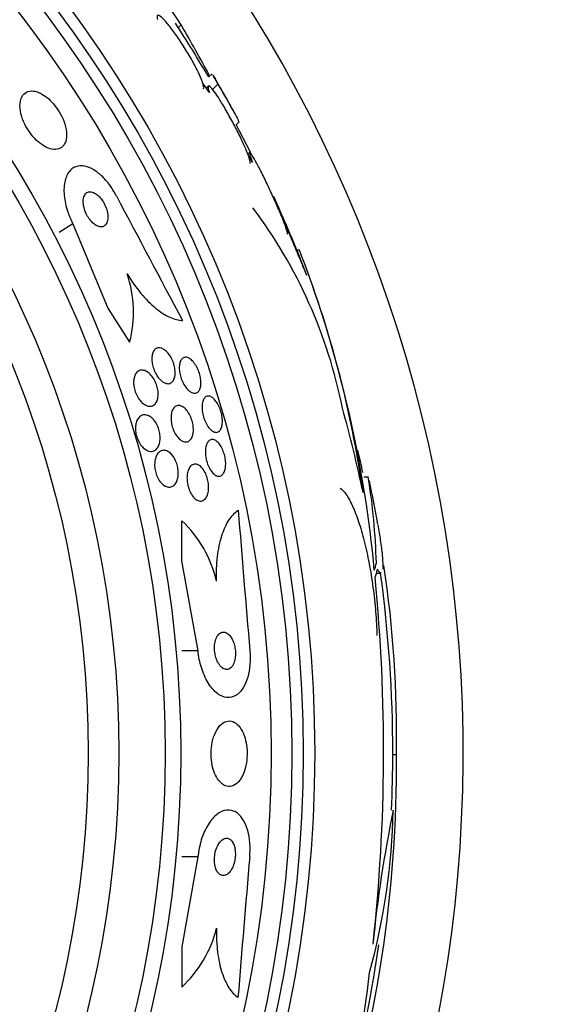
# Model space of a CAD drawing. Units: millimetres. Extents: x 0 to 1297, y 0 to 1228.
# Drawn here: x 922 to 933, y 834 to 855 of the extents above; entities that cross this region are included whole.
import ezdxf
from ezdxf import colors
from ezdxf.entities.mleader import LeaderData, LeaderLine
from ezdxf.math import Vec2, Vec3

# ---------------------------------------------------------------- set-up
doc = ezdxf.new("R2010")
doc.units = ezdxf.units.MM
doc.layers.add('DV1_Défaut', color=7, linetype='Continuous')
doc.layers.add('Défaut', color=7, linetype='Continuous')

# ---------------------------------------------------------------- blocks, each defined once
blk = doc.blocks.new('_DOT')
at = {"color": 0}
blk.add_line((0, 0), (-1, 0), dxfattribs=at)
at = {"color": 0, "const_width": 0.333}
blk.add_lwpolyline([(-0.1665, 0, 1), (0.1665, 0, 1)], format="xyb", close=True, dxfattribs=at)
blk = doc.blocks.new('SE')
at = {"layer": 'DV1_Défaut', "color": 7, "linetype": 'Continuous'}
for p, q in [((925.17, 855.078), (925.109, 855.017)), ((925.829, 854.035), (925.758, 853.965)), ((925.772, 853.631), (925.629, 853.843)), ((925.748, 853.771), (925.706, 853.729)), ((925.953, 853.815), (925.837, 853.699)), ((926.336, 852.934), (926.403, 853.001)), ((926.344, 852.942), (926.404, 852.83)), ((926.404, 852.83), (926.395, 852.822)), ((926.404, 852.83), (926.652, 852.356)), ((926.628, 852.351), (926.593, 852.315)), ((926.69, 852.149), (926.594, 852.314)), ((922.861, 850.83), (922.57, 850.643)), ((922.861, 850.83), (923.606, 849.029)), ((927.693, 850.265), (927.639, 850.265)), ((927.639, 850.265), (927.846, 849.731)), ((923.606, 849.029), (924.071, 848.304)), ((929.164, 845.425), (929.068, 845.425)), ((925.187, 843.636), (925.187, 844.489)), ((925.532, 841.717), (925.187, 843.636)), ((929.338, 843.376), (929.425, 843.376)), ((925.532, 841.717), (925.186, 841.717)), ((929.685, 839.504), (929.764, 839.504)), ((925.529, 837.317), (925.183, 835.399)), ((925.529, 837.317), (925.184, 837.317)), ((925.183, 835.399), (925.183, 834.538))]:
    blk.add_line(p, q, dxfattribs=at)
for radius in [26.834, 26.588, 26.346, 25.906, 23.976, 23.645, 22.655, 22]:
    blk.add_circle((901.185, 839.529), radius, dxfattribs=at)
for centre, radius, start, end in [((901.185, 839.529), 30, 300.2208, 239.7792), ((902.833, 840.836), 26.491, 32.5222, 42.2451), ((901.185, 839.529), 28.5, 30.433, 33.1416), ((871.602, 824.371), 61.746, 28.67541, 29.82305), ((901.185, 839.529), 28.6, 28.6482, 30.3617), ((1316.605, 1058.14), 443.885, 207.75489, 208.14364), ((901.185, 839.529), 28.55, 22.0898, 24.5744), ((918.331, 844.866), 10.478, 11.1634, 36.9849), ((906.144, 841.847), 23.136, 8.0618, 21.3364), ((903.789, 841.078), 25.611, 5.2799, 20.265), ((921.628, 848.944), 2.526, 345.3271, 18.8465), ((901.185, 839.529), 28.5, 12.135, 13.1145), ((914.879, 843.166), 14.462, 1.6748, 8.9893), ((901.185, 839.529), 28.6, 9.8521, 11.7332), ((1368.976, 879.777), 443.974, 184.52931, 184.9178), ((923.394, 842.603), 2.603, 13.306, 46.4345), ((905.438, 839.91), 24.33, 359.0445, 8.5749), ((891.864, 839.577), 37.626, 353.709, 5.6465), ((901.185, 839.529), 28.5, 0, 7.7578), ((902.416, 839.3), 27.349, 342.2011, 0.4281), ((901.185, 839.529), 28.5, 357.5572, 0), ((915.349, 838.64), 14.351, 344.6847, 358.7003), ((955.061, 833.013), 25.913, 168.1959, 174.5956), ((1368.919, 798.837), 443.956, 175.02765, 175.41633), ((923.439, 836.418), 2.564, 312.8547, 345.8643), ((901.185, 839.529), 28.5, 345.7768, 351.7503), ((905.128, 837.591), 24.218, 338.7524, 353.5004)]:
    blk.add_arc(centre, radius, start, end, dxfattribs=at)
for centre, major_axis, ratio, start_param, end_param in [((901.185, 839.302), (28.465, 0), 0.996657, 0.205541, 0.270959), ((901.185, 844.071), (28.21, 0), 0.263662, -0.085697, -0.064933), ((901.185, 843.934), (28.234, 0), 0.261489, -0.088842, -0.064947)]:
    blk.add_ellipse(centre, major_axis=major_axis, ratio=ratio, start_param=start_param, end_param=end_param, dxfattribs=at)
for points, knots in [([(925.629, 853.843), (925.623, 853.864), (925.615, 853.886), (925.605, 853.91), (925.581, 853.971), (925.548, 854.043), (925.509, 854.121), (925.469, 854.202), (925.421, 854.291), (925.369, 854.381), (925.316, 854.472), (925.259, 854.566), (925.201, 854.657), (925.143, 854.745), (925.084, 854.832), (925.028, 854.91), (924.974, 854.985), (924.921, 855.054), (924.874, 855.11), (924.829, 855.164), (924.788, 855.207), (924.755, 855.236), (924.723, 855.265), (924.697, 855.28), (924.681, 855.281), (924.664, 855.283), (924.656, 855.27), (924.656, 855.244), (924.656, 855.23), (924.659, 855.213), (924.664, 855.191)], [0, 0, 0, 0, 0.045596, 0.045596, 0.045596, 0.160023, 0.160023, 0.160023, 0.277307, 0.277307, 0.277307, 0.39504, 0.39504, 0.39504, 0.510481, 0.510481, 0.510481, 0.621983, 0.621983, 0.621983, 0.729812, 0.729812, 0.729812, 0.835817, 0.835817, 0.835817, 0.942443, 0.942443, 0.942443, 1, 1, 1, 1]), ([(925.849, 854.009), (925.85, 854.007), (925.851, 854.005), (925.872, 853.968), (925.907, 853.904), (925.953, 853.815)], [0, 0, 0, 0, 0.052794, 0.052794, 1, 1, 1, 1]), ([(925.643, 853.709), (925.648, 853.715), (925.651, 853.725), (925.651, 853.739), (925.652, 853.754), (925.649, 853.774), (925.643, 853.798)], [0, 0, 0, 0, 0.483436, 0.483436, 0.483436, 1, 1, 1, 1]), ([(926.594, 852.314), (926.584, 852.341), (926.573, 852.37), (926.56, 852.401), (926.53, 852.473), (926.494, 852.555), (926.452, 852.642), (926.41, 852.732), (926.361, 852.829), (926.31, 852.926), (926.259, 853.024), (926.204, 853.124), (926.151, 853.217), (926.098, 853.309), (926.046, 853.396), (925.998, 853.472), (925.952, 853.545), (925.908, 853.609), (925.872, 853.657), (925.838, 853.704), (925.808, 853.738), (925.787, 853.757), (925.766, 853.775), (925.753, 853.779), (925.747, 853.769), (925.741, 853.759), (925.743, 853.734), (925.752, 853.697), (925.757, 853.678), (925.764, 853.656), (925.772, 853.631)], [0, 0, 0, 0, 0.049823, 0.049823, 0.049823, 0.16414, 0.16414, 0.16414, 0.282747, 0.282747, 0.282747, 0.402596, 0.402596, 0.402596, 0.519801, 0.519801, 0.519801, 0.631726, 0.631726, 0.631726, 0.738419, 0.738419, 0.738419, 0.842251, 0.842251, 0.842251, 0.946487, 0.946487, 0.946487, 1, 1, 1, 1]), ([(925.953, 853.815), (926.018, 853.706), (926.077, 853.605), (926.183, 853.42), (926.231, 853.337), (926.309, 853.196), (926.34, 853.137), (926.384, 853.05), (926.397, 853.021), (926.402, 853.002), (926.402, 853), (926.401, 852.999)], [0, 0, 0, 0, 0.231057, 0.231057, 0.462113, 0.462113, 0.69317, 0.69317, 0.924226, 0.924226, 1, 1, 1, 1]), ([(922.141, 853.63), (922.08, 853.656), (922.022, 853.668), (921.972, 853.667), (921.921, 853.665), (921.876, 853.649), (921.84, 853.622), (921.801, 853.593), (921.771, 853.549), (921.753, 853.493), (921.735, 853.437), (921.728, 853.368), (921.735, 853.291), (921.741, 853.222), (921.76, 853.143), (921.789, 853.064), (921.814, 852.995), (921.849, 852.924), (921.889, 852.857), (921.926, 852.798), (921.968, 852.74), (922.013, 852.689), (922.057, 852.638), (922.104, 852.593), (922.15, 852.556), (922.2, 852.517), (922.251, 852.485), (922.299, 852.463), (922.352, 852.438), (922.404, 852.423), (922.451, 852.419), (922.503, 852.414), (922.551, 852.422), (922.59, 852.442), (922.634, 852.464), (922.669, 852.501), (922.692, 852.549), (922.716, 852.598), (922.729, 852.661), (922.728, 852.734), (922.727, 852.801), (922.715, 852.878), (922.69, 852.958), (922.668, 853.027), (922.637, 853.101), (922.598, 853.171), (922.564, 853.234), (922.523, 853.296), (922.479, 853.351), (922.437, 853.404), (922.391, 853.453), (922.345, 853.495), (922.297, 853.538), (922.247, 853.573), (922.2, 853.6), (922.18, 853.612), (922.16, 853.621), (922.141, 853.63)], [0, 0, 0, 0, 0.060624, 0.060624, 0.060624, 0.121003, 0.121003, 0.121003, 0.185671, 0.185671, 0.185671, 0.250071, 0.250071, 0.250071, 0.308393, 0.308393, 0.308393, 0.358505, 0.358505, 0.358505, 0.403285, 0.403285, 0.403285, 0.447214, 0.447214, 0.447214, 0.493981, 0.493981, 0.493981, 0.546163, 0.546163, 0.546163, 0.604899, 0.604899, 0.604899, 0.66889, 0.66889, 0.66889, 0.733704, 0.733704, 0.733704, 0.793513, 0.793513, 0.793513, 0.845383, 0.845383, 0.845383, 0.891252, 0.891252, 0.891252, 0.93524, 0.93524, 0.93524, 0.981051, 0.981051, 0.981051, 1, 1, 1, 1]), ([(927.436, 850.613), (927.437, 850.614), (927.438, 850.615), (927.438, 850.618), (927.44, 850.628), (927.435, 850.654), (927.423, 850.691), (927.412, 850.73), (927.394, 850.782), (927.37, 850.844), (927.346, 850.909), (927.315, 850.986), (927.28, 851.068), (927.243, 851.156), (927.201, 851.253), (927.157, 851.351), (927.112, 851.453), (927.063, 851.559), (927.014, 851.661), (926.966, 851.763), (926.917, 851.863), (926.871, 851.953), (926.828, 852.039), (926.786, 852.117), (926.752, 852.18), (926.73, 852.218), (926.711, 852.251), (926.695, 852.277), (926.671, 852.315), (926.653, 852.34), (926.643, 852.349), (926.632, 852.359), (926.627, 852.354), (926.63, 852.335), (926.632, 852.316), (926.642, 852.283), (926.657, 852.238), (926.666, 852.212), (926.677, 852.182), (926.69, 852.149)], [0, 0, 0, 0, 0.017144, 0.017144, 0.017144, 0.097909, 0.097909, 0.097909, 0.181086, 0.181086, 0.181086, 0.269104, 0.269104, 0.269104, 0.362665, 0.362665, 0.362665, 0.460207, 0.460207, 0.460207, 0.558061, 0.558061, 0.558061, 0.652076, 0.652076, 0.652076, 0.708918, 0.708918, 0.708918, 0.79018, 0.79018, 0.79018, 0.871445, 0.871445, 0.871445, 0.952847, 0.952847, 0.952847, 1, 1, 1, 1]), ([(926.637, 852.115), (926.638, 852.115), (926.639, 852.116), (926.639, 852.117), (926.645, 852.127), (926.644, 852.152), (926.635, 852.189), (926.63, 852.208), (926.623, 852.231), (926.615, 852.257)], [0, 0, 0, 0, 0.058106, 0.058106, 0.058106, 0.67688, 0.67688, 0.67688, 1, 1, 1, 1]), ([(923.79, 851.427), (923.767, 851.47), (923.742, 851.513), (923.716, 851.555), (923.663, 851.638), (923.604, 851.716), (923.543, 851.783), (923.482, 851.849), (923.418, 851.905), (923.356, 851.949), (923.29, 851.995), (923.224, 852.029), (923.163, 852.048), (923.094, 852.069), (923.029, 852.074), (922.972, 852.063), (922.907, 852.051), (922.85, 852.019), (922.805, 851.971), (922.755, 851.919), (922.717, 851.845), (922.695, 851.756), (922.672, 851.665), (922.665, 851.556), (922.676, 851.436), (922.685, 851.326), (922.711, 851.204), (922.753, 851.082), (922.781, 850.998), (922.818, 850.912), (922.861, 850.83)], [0, 0, 0, 0, 0.043945, 0.043945, 0.043945, 0.133071, 0.133071, 0.133071, 0.221399, 0.221399, 0.221399, 0.315689, 0.315689, 0.315689, 0.420778, 0.420778, 0.420778, 0.538886, 0.538886, 0.538886, 0.667579, 0.667579, 0.667579, 0.797974, 0.797974, 0.797974, 0.917657, 0.917657, 0.917657, 1, 1, 1, 1]), ([(923.323, 851.488), (923.291, 851.505), (923.26, 851.514), (923.233, 851.516), (923.206, 851.517), (923.181, 851.51), (923.16, 851.497), (923.137, 851.483), (923.118, 851.46), (923.105, 851.431), (923.091, 851.401), (923.082, 851.362), (923.081, 851.318), (923.08, 851.276), (923.086, 851.228), (923.098, 851.179), (923.109, 851.135), (923.125, 851.089), (923.146, 851.045), (923.164, 851.007), (923.186, 850.97), (923.21, 850.936), (923.232, 850.906), (923.257, 850.878), (923.281, 850.854), (923.306, 850.831), (923.332, 850.811), (923.357, 850.797), (923.384, 850.781), (923.411, 850.772), (923.436, 850.768), (923.463, 850.763), (923.489, 850.766), (923.511, 850.775), (923.536, 850.785), (923.557, 850.803), (923.573, 850.828), (923.589, 850.854), (923.601, 850.889), (923.605, 850.93), (923.61, 850.969), (923.608, 851.016), (923.598, 851.065), (923.59, 851.109), (923.576, 851.156), (923.557, 851.202), (923.54, 851.242), (923.519, 851.282), (923.495, 851.318), (923.474, 851.351), (923.45, 851.381), (923.426, 851.407), (923.401, 851.433), (923.376, 851.455), (923.351, 851.471), (923.341, 851.478), (923.332, 851.483), (923.323, 851.488)], [0, 0, 0, 0, 0.057479, 0.057479, 0.057479, 0.114643, 0.114643, 0.114643, 0.177392, 0.177392, 0.177392, 0.24305, 0.24305, 0.24305, 0.305632, 0.305632, 0.305632, 0.360296, 0.360296, 0.360296, 0.407394, 0.407394, 0.407394, 0.451081, 0.451081, 0.451081, 0.495665, 0.495665, 0.495665, 0.544379, 0.544379, 0.544379, 0.599312, 0.599312, 0.599312, 0.660772, 0.660772, 0.660772, 0.726139, 0.726139, 0.726139, 0.789825, 0.789825, 0.789825, 0.846426, 0.846426, 0.846426, 0.89509, 0.89509, 0.89509, 0.939312, 0.939312, 0.939312, 0.983389, 0.983389, 0.983389, 1, 1, 1, 1]), ([(927.144, 851.413), (927.143, 851.415), (927.144, 851.414), (927.145, 851.41), (927.149, 851.401), (927.159, 851.377), (927.174, 851.34), (927.19, 851.304), (927.211, 851.253), (927.236, 851.193), (927.262, 851.13), (927.294, 851.056), (927.328, 850.975), (927.364, 850.888), (927.404, 850.792), (927.445, 850.695), (927.488, 850.591), (927.534, 850.482), (927.577, 850.378), (927.622, 850.27), (927.667, 850.163), (927.707, 850.066), (927.746, 849.972), (927.782, 849.885), (927.811, 849.815), (927.824, 849.784), (927.836, 849.756), (927.846, 849.731)], [0, 0, 0, 0, 0.049061, 0.049061, 0.049061, 0.160463, 0.160463, 0.160463, 0.273279, 0.273279, 0.273279, 0.392594, 0.392594, 0.392594, 0.521232, 0.521232, 0.521232, 0.658684, 0.658684, 0.658684, 0.800342, 0.800342, 0.800342, 0.938765, 0.938765, 0.938765, 1, 1, 1, 1]), ([(924.018, 849.76), (924.111, 849.607), (924.209, 849.469), (924.415, 849.222), (924.521, 849.116), (924.728, 848.946), (924.831, 848.88), (925.024, 848.792), (925.117, 848.769), (925.202, 848.766)], [0, 0, 0, 0, 0.25, 0.25, 0.5, 0.5, 0.75, 0.75, 1, 1, 1, 1]), ([(924.81, 848.145), (924.837, 848.126), (924.865, 848.101), (924.891, 848.07), (924.918, 848.038), (924.943, 848), (924.965, 847.958), (924.985, 847.92), (925.002, 847.878), (925.015, 847.836), (925.026, 847.798), (925.035, 847.758), (925.039, 847.721), (925.044, 847.685), (925.045, 847.649), (925.043, 847.617), (925.04, 847.583), (925.034, 847.552), (925.024, 847.526), (925.014, 847.498), (924.999, 847.474), (924.982, 847.456), (924.963, 847.437), (924.94, 847.425), (924.915, 847.42), (924.887, 847.415), (924.856, 847.42), (924.825, 847.433), (924.793, 847.446), (924.759, 847.47), (924.727, 847.502), (924.697, 847.531), (924.668, 847.569), (924.642, 847.612), (924.62, 847.649), (924.6, 847.691), (924.585, 847.735), (924.571, 847.773), (924.56, 847.813), (924.554, 847.852), (924.548, 847.889), (924.545, 847.925), (924.545, 847.958), (924.546, 847.993), (924.551, 848.025), (924.558, 848.053), (924.567, 848.084), (924.579, 848.11), (924.594, 848.13), (924.611, 848.152), (924.632, 848.168), (924.656, 848.177), (924.681, 848.186), (924.71, 848.187), (924.741, 848.178), (924.763, 848.172), (924.786, 848.161), (924.81, 848.145)], [0, 0, 0, 0, 0.054533, 0.054533, 0.054533, 0.109452, 0.109452, 0.109452, 0.158844, 0.158844, 0.158844, 0.203602, 0.203602, 0.203602, 0.247816, 0.247816, 0.247816, 0.294945, 0.294945, 0.294945, 0.347444, 0.347444, 0.347444, 0.406415, 0.406415, 0.406415, 0.470603, 0.470603, 0.470603, 0.535601, 0.535601, 0.535601, 0.595412, 0.595412, 0.595412, 0.646956, 0.646956, 0.646956, 0.692379, 0.692379, 0.692379, 0.736111, 0.736111, 0.736111, 0.782024, 0.782024, 0.782024, 0.83291, 0.83291, 0.83291, 0.890282, 0.890282, 0.890282, 0.953477, 0.953477, 0.953477, 1, 1, 1, 1]), ([(925.389, 847.925), (925.414, 847.904), (925.439, 847.875), (925.462, 847.842), (925.485, 847.809), (925.507, 847.77), (925.526, 847.729), (925.543, 847.69), (925.558, 847.648), (925.569, 847.607), (925.579, 847.569), (925.586, 847.529), (925.59, 847.493), (925.594, 847.456), (925.594, 847.42), (925.591, 847.389), (925.587, 847.356), (925.58, 847.326), (925.57, 847.301), (925.559, 847.274), (925.544, 847.253), (925.526, 847.238), (925.507, 847.222), (925.484, 847.214), (925.459, 847.214), (925.433, 847.214), (925.404, 847.223), (925.375, 847.24), (925.346, 847.258), (925.315, 847.285), (925.287, 847.319), (925.26, 847.351), (925.235, 847.39), (925.213, 847.433), (925.193, 847.47), (925.176, 847.513), (925.163, 847.555), (925.151, 847.594), (925.141, 847.634), (925.136, 847.672), (925.131, 847.709), (925.129, 847.746), (925.13, 847.779), (925.132, 847.813), (925.137, 847.845), (925.145, 847.871), (925.154, 847.901), (925.167, 847.925), (925.183, 847.943), (925.2, 847.962), (925.221, 847.975), (925.244, 847.98), (925.268, 847.985), (925.296, 847.981), (925.324, 847.968), (925.345, 847.959), (925.367, 847.944), (925.389, 847.925)], [0, 0, 0, 0, 0.052476, 0.052476, 0.052476, 0.10525, 0.10525, 0.10525, 0.153906, 0.153906, 0.153906, 0.199434, 0.199434, 0.199434, 0.24529, 0.24529, 0.24529, 0.294344, 0.294344, 0.294344, 0.34849, 0.34849, 0.34849, 0.40814, 0.40814, 0.40814, 0.471397, 0.471397, 0.471397, 0.53392, 0.53392, 0.53392, 0.591049, 0.591049, 0.591049, 0.641337, 0.641337, 0.641337, 0.687225, 0.687225, 0.687225, 0.732476, 0.732476, 0.732476, 0.780305, 0.780305, 0.780305, 0.832943, 0.832943, 0.832943, 0.891246, 0.891246, 0.891246, 0.953889, 0.953889, 0.953889, 1, 1, 1, 1]), ([(924.442, 847.673), (924.471, 847.656), (924.5, 847.631), (924.527, 847.601), (924.555, 847.57), (924.581, 847.532), (924.604, 847.49), (924.624, 847.452), (924.641, 847.411), (924.654, 847.369), (924.665, 847.331), (924.673, 847.292), (924.677, 847.256), (924.681, 847.219), (924.682, 847.184), (924.679, 847.152), (924.676, 847.117), (924.669, 847.085), (924.659, 847.059), (924.647, 847.028), (924.632, 847.003), (924.613, 846.983), (924.593, 846.962), (924.568, 846.947), (924.541, 846.94), (924.512, 846.933), (924.479, 846.934), (924.445, 846.946), (924.41, 846.957), (924.374, 846.979), (924.34, 847.011), (924.313, 847.035), (924.287, 847.065), (924.264, 847.1), (924.24, 847.135), (924.219, 847.175), (924.202, 847.218), (924.186, 847.256), (924.175, 847.296), (924.167, 847.335), (924.16, 847.372), (924.156, 847.409), (924.156, 847.443), (924.156, 847.478), (924.159, 847.512), (924.166, 847.541), (924.174, 847.574), (924.185, 847.603), (924.2, 847.626), (924.216, 847.653), (924.237, 847.673), (924.26, 847.687), (924.286, 847.702), (924.315, 847.708), (924.347, 847.706), (924.377, 847.704), (924.41, 847.693), (924.442, 847.673)], [0, 0, 0, 0, 0.054641, 0.054641, 0.054641, 0.109736, 0.109736, 0.109736, 0.158398, 0.158398, 0.158398, 0.20186, 0.20186, 0.20186, 0.244815, 0.244815, 0.244815, 0.291063, 0.291063, 0.291063, 0.343326, 0.343326, 0.343326, 0.402963, 0.402963, 0.402963, 0.468744, 0.468744, 0.468744, 0.535648, 0.535648, 0.535648, 0.586289, 0.586289, 0.586289, 0.637322, 0.637322, 0.637322, 0.682369, 0.682369, 0.682369, 0.724734, 0.724734, 0.724734, 0.768862, 0.768862, 0.768862, 0.818047, 0.818047, 0.818047, 0.874383, 0.874383, 0.874383, 0.937889, 0.937889, 0.937889, 1, 1, 1, 1]), ([(925.881, 847.081), (925.903, 847.057), (925.925, 847.027), (925.945, 846.993), (925.966, 846.959), (925.984, 846.92), (926, 846.878), (926.014, 846.84), (926.026, 846.798), (926.035, 846.758), (926.043, 846.719), (926.048, 846.68), (926.05, 846.643), (926.052, 846.606), (926.05, 846.571), (926.046, 846.539), (926.04, 846.506), (926.032, 846.477), (926.02, 846.453), (926.008, 846.427), (925.991, 846.407), (925.973, 846.395), (925.953, 846.382), (925.929, 846.376), (925.904, 846.38), (925.879, 846.383), (925.851, 846.396), (925.823, 846.418), (925.796, 846.438), (925.769, 846.468), (925.743, 846.505), (925.72, 846.537), (925.699, 846.577), (925.68, 846.62), (925.664, 846.658), (925.649, 846.7), (925.639, 846.741), (925.629, 846.78), (925.622, 846.82), (925.619, 846.858), (925.615, 846.896), (925.615, 846.932), (925.618, 846.965), (925.621, 847), (925.628, 847.031), (925.637, 847.057), (925.648, 847.086), (925.662, 847.109), (925.679, 847.125), (925.697, 847.142), (925.718, 847.152), (925.742, 847.154), (925.766, 847.155), (925.793, 847.148), (925.821, 847.131), (925.841, 847.119), (925.861, 847.102), (925.881, 847.081)], [0, 0, 0, 0, 0.050353, 0.050353, 0.050353, 0.100935, 0.100935, 0.100935, 0.148491, 0.148491, 0.148491, 0.194342, 0.194342, 0.194342, 0.241571, 0.241571, 0.241571, 0.292575, 0.292575, 0.292575, 0.34867, 0.34867, 0.34867, 0.409468, 0.409468, 0.409468, 0.472264, 0.472264, 0.472264, 0.532627, 0.532627, 0.532627, 0.587098, 0.587098, 0.587098, 0.635782, 0.635782, 0.635782, 0.681621, 0.681621, 0.681621, 0.728033, 0.728033, 0.728033, 0.777734, 0.777734, 0.777734, 0.832401, 0.832401, 0.832401, 0.89213, 0.89213, 0.89213, 0.954748, 0.954748, 0.954748, 1, 1, 1, 1]), ([(925.209, 846.922), (925.235, 846.906), (925.261, 846.882), (925.286, 846.853), (925.311, 846.823), (925.335, 846.786), (925.356, 846.745), (925.375, 846.708), (925.391, 846.667), (925.403, 846.625), (925.415, 846.587), (925.423, 846.547), (925.427, 846.509), (925.432, 846.471), (925.433, 846.434), (925.431, 846.401), (925.428, 846.365), (925.422, 846.332), (925.413, 846.303), (925.403, 846.272), (925.389, 846.245), (925.372, 846.225), (925.354, 846.203), (925.331, 846.187), (925.307, 846.18), (925.281, 846.172), (925.251, 846.173), (925.221, 846.183), (925.19, 846.194), (925.158, 846.215), (925.127, 846.244), (925.099, 846.271), (925.071, 846.307), (925.046, 846.349), (925.025, 846.385), (925.006, 846.427), (924.992, 846.469), (924.978, 846.508), (924.968, 846.548), (924.962, 846.587), (924.956, 846.625), (924.953, 846.662), (924.954, 846.697), (924.954, 846.734), (924.959, 846.768), (924.966, 846.798), (924.974, 846.831), (924.986, 846.86), (925.001, 846.882), (925.017, 846.908), (925.037, 846.927), (925.06, 846.939), (925.084, 846.951), (925.112, 846.955), (925.142, 846.95), (925.163, 846.946), (925.186, 846.936), (925.209, 846.922)], [0, 0, 0, 0, 0.053849, 0.053849, 0.053849, 0.10807, 0.10807, 0.10807, 0.157023, 0.157023, 0.157023, 0.201689, 0.201689, 0.201689, 0.246095, 0.246095, 0.246095, 0.293602, 0.293602, 0.293602, 0.346569, 0.346569, 0.346569, 0.405949, 0.405949, 0.405949, 0.470275, 0.470275, 0.470275, 0.534971, 0.534971, 0.534971, 0.594161, 0.594161, 0.594161, 0.645171, 0.645171, 0.645171, 0.690407, 0.690407, 0.690407, 0.73427, 0.73427, 0.73427, 0.780529, 0.780529, 0.780529, 0.831876, 0.831876, 0.831876, 0.889689, 0.889689, 0.889689, 0.953101, 0.953101, 0.953101, 1, 1, 1, 1]), ([(924.481, 846.731), (924.51, 846.716), (924.539, 846.694), (924.567, 846.666), (924.595, 846.637), (924.622, 846.6), (924.645, 846.559), (924.665, 846.523), (924.682, 846.481), (924.695, 846.439), (924.707, 846.402), (924.715, 846.363), (924.719, 846.326), (924.723, 846.289), (924.724, 846.252), (924.721, 846.219), (924.718, 846.183), (924.711, 846.15), (924.702, 846.121), (924.691, 846.088), (924.676, 846.06), (924.658, 846.038), (924.637, 846.013), (924.613, 845.994), (924.586, 845.984), (924.556, 845.972), (924.523, 845.97), (924.489, 845.977), (924.454, 845.985), (924.417, 846.004), (924.382, 846.033), (924.356, 846.054), (924.329, 846.082), (924.306, 846.116), (924.282, 846.149), (924.26, 846.189), (924.243, 846.231), (924.227, 846.268), (924.215, 846.308), (924.207, 846.348), (924.2, 846.385), (924.196, 846.422), (924.196, 846.457), (924.195, 846.493), (924.199, 846.528), (924.205, 846.559), (924.213, 846.594), (924.224, 846.625), (924.238, 846.651), (924.254, 846.681), (924.274, 846.704), (924.297, 846.721), (924.323, 846.741), (924.352, 846.751), (924.383, 846.753), (924.414, 846.755), (924.448, 846.747), (924.481, 846.731)], [0, 0, 0, 0, 0.055049, 0.055049, 0.055049, 0.11059, 0.11059, 0.11059, 0.159146, 0.159146, 0.159146, 0.20209, 0.20209, 0.20209, 0.244423, 0.244423, 0.244423, 0.290128, 0.290128, 0.290128, 0.342076, 0.342076, 0.342076, 0.401805, 0.401805, 0.401805, 0.468209, 0.468209, 0.468209, 0.536102, 0.536102, 0.536102, 0.58674, 0.58674, 0.58674, 0.6378, 0.6378, 0.6378, 0.682496, 0.682496, 0.682496, 0.724237, 0.724237, 0.724237, 0.767713, 0.767713, 0.767713, 0.816388, 0.816388, 0.816388, 0.872539, 0.872539, 0.872539, 0.936379, 0.936379, 0.936379, 1, 1, 1, 1]), ([(925.94, 846.179), (925.962, 846.159), (925.985, 846.133), (926.006, 846.102), (926.026, 846.07), (926.046, 846.033), (926.063, 845.993), (926.078, 845.955), (926.091, 845.914), (926.101, 845.873), (926.11, 845.834), (926.116, 845.794), (926.119, 845.756), (926.122, 845.717), (926.121, 845.68), (926.118, 845.646), (926.114, 845.61), (926.106, 845.577), (926.096, 845.55), (926.085, 845.519), (926.07, 845.495), (926.053, 845.477), (926.034, 845.458), (926.012, 845.446), (925.988, 845.443), (925.962, 845.44), (925.935, 845.446), (925.907, 845.461), (925.88, 845.477), (925.852, 845.501), (925.825, 845.534), (925.802, 845.563), (925.779, 845.601), (925.759, 845.642), (925.742, 845.679), (925.726, 845.72), (925.715, 845.762), (925.704, 845.801), (925.696, 845.841), (925.692, 845.88), (925.687, 845.919), (925.686, 845.957), (925.688, 845.991), (925.69, 846.029), (925.695, 846.063), (925.704, 846.092), (925.713, 846.125), (925.726, 846.153), (925.741, 846.174), (925.758, 846.197), (925.779, 846.213), (925.801, 846.22), (925.825, 846.229), (925.851, 846.228), (925.878, 846.217), (925.898, 846.21), (925.919, 846.197), (925.94, 846.179)], [0, 0, 0, 0, 0.051043, 0.051043, 0.051043, 0.102353, 0.102353, 0.102353, 0.15008, 0.15008, 0.15008, 0.195461, 0.195461, 0.195461, 0.24184, 0.24184, 0.24184, 0.291884, 0.291884, 0.291884, 0.347219, 0.347219, 0.347219, 0.407831, 0.407831, 0.407831, 0.471274, 0.471274, 0.471274, 0.532914, 0.532914, 0.532914, 0.588548, 0.588548, 0.588548, 0.637654, 0.637654, 0.637654, 0.683165, 0.683165, 0.683165, 0.728786, 0.728786, 0.728786, 0.777522, 0.777522, 0.777522, 0.831349, 0.831349, 0.831349, 0.890728, 0.890728, 0.890728, 0.953787, 0.953787, 0.953787, 1, 1, 1, 1]), ([(924.914, 845.955), (924.94, 845.937), (924.965, 845.912), (924.989, 845.882), (925.012, 845.852), (925.034, 845.814), (925.053, 845.774), (925.069, 845.737), (925.083, 845.697), (925.092, 845.656), (925.101, 845.619), (925.106, 845.58), (925.109, 845.543), (925.111, 845.506), (925.109, 845.469), (925.104, 845.436), (925.099, 845.4), (925.09, 845.367), (925.079, 845.338), (925.065, 845.306), (925.048, 845.279), (925.028, 845.258), (925.005, 845.235), (924.979, 845.22), (924.95, 845.213), (924.92, 845.206), (924.886, 845.208), (924.853, 845.221), (924.819, 845.234), (924.785, 845.257), (924.753, 845.291), (924.73, 845.315), (924.707, 845.345), (924.687, 845.379), (924.668, 845.414), (924.65, 845.453), (924.637, 845.494), (924.625, 845.532), (924.616, 845.571), (924.61, 845.609), (924.605, 845.647), (924.604, 845.684), (924.606, 845.719), (924.607, 845.756), (924.613, 845.791), (924.621, 845.822), (924.631, 845.856), (924.645, 845.887), (924.661, 845.912), (924.679, 845.94), (924.702, 845.962), (924.726, 845.976), (924.754, 845.992), (924.785, 845.999), (924.817, 845.995), (924.848, 845.992), (924.882, 845.979), (924.914, 845.955)], [0, 0, 0, 0, 0.050814, 0.050814, 0.050814, 0.102012, 0.102012, 0.102012, 0.148092, 0.148092, 0.148092, 0.190707, 0.190707, 0.190707, 0.234289, 0.234289, 0.234289, 0.282279, 0.282279, 0.282279, 0.337047, 0.337047, 0.337047, 0.399261, 0.399261, 0.399261, 0.466433, 0.466433, 0.466433, 0.532253, 0.532253, 0.532253, 0.579933, 0.579933, 0.579933, 0.627915, 0.627915, 0.627915, 0.67128, 0.67128, 0.67128, 0.713641, 0.713641, 0.713641, 0.75907, 0.75907, 0.75907, 0.810512, 0.810512, 0.810512, 0.869533, 0.869533, 0.869533, 0.935102, 0.935102, 0.935102, 1, 1, 1, 1]), ([(925.562, 845.668), (925.586, 845.651), (925.61, 845.628), (925.632, 845.599), (925.655, 845.569), (925.676, 845.533), (925.694, 845.493), (925.711, 845.457), (925.725, 845.416), (925.735, 845.375), (925.745, 845.337), (925.751, 845.297), (925.754, 845.259), (925.757, 845.22), (925.757, 845.183), (925.754, 845.148), (925.75, 845.111), (925.743, 845.077), (925.733, 845.047), (925.721, 845.014), (925.706, 844.986), (925.689, 844.965), (925.669, 844.941), (925.646, 844.925), (925.621, 844.917), (925.594, 844.909), (925.564, 844.91), (925.534, 844.921), (925.505, 844.932), (925.474, 844.953), (925.445, 844.983), (925.419, 845.011), (925.393, 845.046), (925.372, 845.088), (925.353, 845.123), (925.337, 845.164), (925.324, 845.206), (925.313, 845.244), (925.305, 845.284), (925.3, 845.323), (925.295, 845.361), (925.294, 845.399), (925.296, 845.434), (925.298, 845.472), (925.303, 845.508), (925.312, 845.539), (925.321, 845.574), (925.334, 845.604), (925.35, 845.628), (925.367, 845.655), (925.389, 845.675), (925.412, 845.687), (925.437, 845.7), (925.465, 845.704), (925.495, 845.698), (925.516, 845.694), (925.539, 845.684), (925.562, 845.668)], [0, 0, 0, 0, 0.051634, 0.051634, 0.051634, 0.103605, 0.103605, 0.103605, 0.151004, 0.151004, 0.151004, 0.195149, 0.195149, 0.195149, 0.239968, 0.239968, 0.239968, 0.288601, 0.288601, 0.288601, 0.343143, 0.343143, 0.343143, 0.404073, 0.404073, 0.404073, 0.469153, 0.469153, 0.469153, 0.53312, 0.53312, 0.53312, 0.590368, 0.590368, 0.590368, 0.639529, 0.639529, 0.639529, 0.683927, 0.683927, 0.683927, 0.727988, 0.727988, 0.727988, 0.77524, 0.77524, 0.77524, 0.828121, 0.828121, 0.828121, 0.887573, 0.887573, 0.887573, 0.951995, 0.951995, 0.951995, 1, 1, 1, 1]), ([(928.56, 845.188), (928.604, 845.16), (928.648, 845.114), (928.737, 844.986), (928.782, 844.904), (928.871, 844.709), (928.914, 844.598), (928.998, 844.344), (929.038, 844.205), (929.113, 843.907), (929.149, 843.746), (929.211, 843.415), (929.239, 843.245), (929.286, 842.896), (929.305, 842.72), (929.334, 842.376), (929.343, 842.206), (929.347, 842.042)], [0, 0, 0, 0, 0.125, 0.125, 0.25, 0.25, 0.375, 0.375, 0.5, 0.5, 0.625, 0.625, 0.75, 0.75, 0.875, 0.875, 1, 1, 1, 1]), ([(925.927, 843.202), (925.92, 843.385), (925.927, 843.559), (925.966, 843.888), (925.997, 844.038), (926.08, 844.301), (926.132, 844.415), (926.25, 844.597), (926.317, 844.668), (926.388, 844.717)], [0, 0, 0, 0, 0.25, 0.25, 0.5, 0.5, 0.75, 0.75, 1, 1, 1, 1]), ([(929.366, 844.407), (929.387, 844.288), (929.404, 844.178), (929.437, 843.958), (929.45, 843.851), (929.468, 843.669), (929.473, 843.594), (929.473, 843.505), (929.472, 843.479), (929.47, 843.457)], [0, 0, 0, 0, 0.2550084, 0.2550084, 0.5527905, 0.5527905, 0.8505726, 0.8505726, 1, 1, 1, 1]), ([(929.434, 843.376), (929.43, 843.376), (929.426, 843.377), (929.405, 843.387), (929.384, 843.412), (929.359, 843.455)], [0, 0, 0, 0, 0.188059, 0.188059, 1, 1, 1, 1]), ([(926.224, 842.02), (926.2, 842.053), (926.174, 842.078), (926.146, 842.095), (926.119, 842.111), (926.091, 842.118), (926.064, 842.117), (926.036, 842.115), (926.008, 842.103), (925.983, 842.081), (925.96, 842.061), (925.938, 842.03), (925.921, 841.991), (925.906, 841.957), (925.895, 841.915), (925.889, 841.87), (925.883, 841.832), (925.881, 841.789), (925.883, 841.747), (925.885, 841.708), (925.89, 841.668), (925.898, 841.631), (925.906, 841.592), (925.917, 841.556), (925.93, 841.523), (925.945, 841.487), (925.962, 841.454), (925.98, 841.427), (926.001, 841.396), (926.024, 841.371), (926.047, 841.353), (926.073, 841.333), (926.1, 841.321), (926.127, 841.318), (926.155, 841.314), (926.184, 841.321), (926.21, 841.337), (926.235, 841.354), (926.258, 841.38), (926.278, 841.415), (926.295, 841.447), (926.309, 841.486), (926.318, 841.53), (926.325, 841.569), (926.329, 841.611), (926.329, 841.655), (926.329, 841.694), (926.326, 841.735), (926.319, 841.774), (926.313, 841.812), (926.303, 841.85), (926.292, 841.884), (926.279, 841.921), (926.264, 841.955), (926.247, 841.984), (926.24, 841.997), (926.232, 842.009), (926.224, 842.02)], [0, 0, 0, 0, 0.062931, 0.062931, 0.062931, 0.125687, 0.125687, 0.125687, 0.19135, 0.19135, 0.19135, 0.25412, 0.25412, 0.25412, 0.309045, 0.309045, 0.309045, 0.356319, 0.356319, 0.356319, 0.400049, 0.400049, 0.400049, 0.444566, 0.444566, 0.444566, 0.493135, 0.493135, 0.493135, 0.547885, 0.547885, 0.547885, 0.60919, 0.60919, 0.60919, 0.674526, 0.674526, 0.674526, 0.738362, 0.738362, 0.738362, 0.795217, 0.795217, 0.795217, 0.844083, 0.844083, 0.844083, 0.888379, 0.888379, 0.888379, 0.932416, 0.932416, 0.932416, 0.979623, 0.979623, 0.979623, 1, 1, 1, 1]), ([(926.636, 841.717), (926.645, 841.618), (926.645, 841.517), (926.637, 841.422), (926.63, 841.327), (926.614, 841.237), (926.591, 841.156), (926.568, 841.074), (926.538, 841.001), (926.503, 840.941), (926.465, 840.875), (926.42, 840.823), (926.372, 840.786), (926.318, 840.745), (926.259, 840.722), (926.199, 840.718), (926.132, 840.713), (926.063, 840.731), (925.995, 840.77), (925.925, 840.811), (925.854, 840.877), (925.791, 840.964), (925.73, 841.048), (925.674, 841.154), (925.63, 841.274), (925.591, 841.38), (925.56, 841.5), (925.543, 841.622), (925.538, 841.654), (925.534, 841.685), (925.532, 841.717)], [0, 0, 0, 0, 0.088588, 0.088588, 0.088588, 0.177331, 0.177331, 0.177331, 0.267956, 0.267956, 0.267956, 0.36727, 0.36727, 0.36727, 0.478934, 0.478934, 0.478934, 0.603136, 0.603136, 0.603136, 0.734241, 0.734241, 0.734241, 0.860728, 0.860728, 0.860728, 0.971857, 0.971857, 0.971857, 1, 1, 1, 1]), ([(926.477, 839.994), (926.446, 840.056), (926.409, 840.107), (926.369, 840.144), (926.329, 840.18), (926.286, 840.204), (926.243, 840.213), (926.196, 840.224), (926.147, 840.218), (926.101, 840.197), (926.053, 840.175), (926.006, 840.135), (925.965, 840.079), (925.926, 840.027), (925.891, 839.958), (925.864, 839.879), (925.841, 839.81), (925.824, 839.731), (925.815, 839.649), (925.808, 839.578), (925.806, 839.503), (925.811, 839.431), (925.816, 839.363), (925.827, 839.296), (925.842, 839.234), (925.857, 839.171), (925.878, 839.113), (925.902, 839.062), (925.929, 839.007), (925.96, 838.96), (925.993, 838.923), (926.03, 838.882), (926.071, 838.852), (926.112, 838.835), (926.158, 838.817), (926.206, 838.814), (926.253, 838.826), (926.301, 838.84), (926.349, 838.87), (926.392, 838.918), (926.434, 838.963), (926.472, 839.025), (926.502, 839.099), (926.529, 839.165), (926.55, 839.243), (926.563, 839.326), (926.574, 839.397), (926.579, 839.474), (926.578, 839.55), (926.576, 839.619), (926.569, 839.689), (926.556, 839.753), (926.544, 839.818), (926.526, 839.879), (926.504, 839.933), (926.496, 839.954), (926.487, 839.975), (926.477, 839.994)], [0, 0, 0, 0, 0.058058, 0.058058, 0.058058, 0.11582, 0.11582, 0.11582, 0.178825, 0.178825, 0.178825, 0.244101, 0.244101, 0.244101, 0.305748, 0.305748, 0.305748, 0.359454, 0.359454, 0.359454, 0.406086, 0.406086, 0.406086, 0.449872, 0.449872, 0.449872, 0.49497, 0.49497, 0.49497, 0.54446, 0.54446, 0.54446, 0.60022, 0.60022, 0.60022, 0.662197, 0.662197, 0.662197, 0.727355, 0.727355, 0.727355, 0.790058, 0.790058, 0.790058, 0.845535, 0.845535, 0.845535, 0.893641, 0.893641, 0.893641, 0.937961, 0.937961, 0.937961, 0.982548, 0.982548, 0.982548, 1, 1, 1, 1]), ([(926.634, 837.317), (926.643, 837.416), (926.643, 837.516), (926.636, 837.611), (926.628, 837.706), (926.612, 837.797), (926.59, 837.877), (926.567, 837.959), (926.537, 838.032), (926.502, 838.092), (926.464, 838.158), (926.419, 838.211), (926.371, 838.248), (926.317, 838.289), (926.258, 838.312), (926.198, 838.316), (926.132, 838.321), (926.062, 838.303), (925.995, 838.264), (925.924, 838.223), (925.853, 838.157), (925.79, 838.071), (925.729, 837.987), (925.672, 837.881), (925.628, 837.761), (925.589, 837.655), (925.558, 837.535), (925.541, 837.413), (925.536, 837.381), (925.532, 837.349), (925.529, 837.317)], [0, 0, 0, 0, 0.088429, 0.088429, 0.088429, 0.177169, 0.177169, 0.177169, 0.267783, 0.267783, 0.267783, 0.367076, 0.367076, 0.367076, 0.478716, 0.478716, 0.478716, 0.602898, 0.602898, 0.602898, 0.733999, 0.733999, 0.733999, 0.860506, 0.860506, 0.860506, 0.971668, 0.971668, 0.971668, 1, 1, 1, 1]), ([(926.308, 837.536), (926.298, 837.574), (926.284, 837.607), (926.267, 837.633), (926.251, 837.66), (926.232, 837.68), (926.212, 837.694), (926.189, 837.709), (926.165, 837.717), (926.141, 837.717), (926.114, 837.717), (926.085, 837.708), (926.058, 837.69), (926.03, 837.672), (926.002, 837.643), (925.978, 837.607), (925.954, 837.572), (925.933, 837.528), (925.917, 837.48), (925.902, 837.437), (925.892, 837.389), (925.886, 837.341), (925.88, 837.3), (925.879, 837.256), (925.881, 837.216), (925.883, 837.178), (925.889, 837.141), (925.897, 837.108), (925.905, 837.075), (925.917, 837.045), (925.93, 837.02), (925.945, 836.992), (925.962, 836.969), (925.981, 836.953), (926.002, 836.934), (926.025, 836.923), (926.048, 836.919), (926.075, 836.914), (926.102, 836.919), (926.129, 836.931), (926.157, 836.945), (926.186, 836.968), (926.211, 837), (926.236, 837.031), (926.259, 837.072), (926.278, 837.118), (926.295, 837.16), (926.308, 837.207), (926.317, 837.257), (926.324, 837.299), (926.328, 837.344), (926.327, 837.387), (926.327, 837.426), (926.323, 837.464), (926.316, 837.499), (926.314, 837.512), (926.311, 837.524), (926.308, 837.536)], [0, 0, 0, 0, 0.051718, 0.051718, 0.051718, 0.10312, 0.10312, 0.10312, 0.159776, 0.159776, 0.159776, 0.222638, 0.222638, 0.222638, 0.288289, 0.288289, 0.288289, 0.350753, 0.350753, 0.350753, 0.405254, 0.405254, 0.405254, 0.452243, 0.452243, 0.452243, 0.495906, 0.495906, 0.495906, 0.540533, 0.540533, 0.540533, 0.589337, 0.589337, 0.589337, 0.644384, 0.644384, 0.644384, 0.705939, 0.705939, 0.705939, 0.771323, 0.771323, 0.771323, 0.834914, 0.834914, 0.834914, 0.891356, 0.891356, 0.891356, 0.939897, 0.939897, 0.939897, 0.984074, 0.984074, 0.984074, 1, 1, 1, 1]), ([(925.925, 835.791), (925.921, 835.612), (925.928, 835.443), (925.968, 835.124), (925.999, 834.978), (926.082, 834.722), (926.133, 834.612), (926.248, 834.433), (926.313, 834.364), (926.383, 834.316)], [0, 0, 0, 0, 0.25, 0.25, 0.5, 0.5, 0.75, 0.75, 1, 1, 1, 1])]:
    blk.add_open_spline(points, degree=3, knots=knots, dxfattribs=at)

msp = doc.modelspace()

# ---------------------------------------------------------------- block references
at = {"layer": 'Défaut'}
msp.add_blockref('SE', (0, 0), dxfattribs=at)

# ---------------------------------------------------------------- leaders
at = {"layer": 'Défaut', "color": 7, "linetype": 'Continuous'}
ml = msp.add_multileader_mtext('Standard', dxfattribs=at)
ml.set_content('{\\pxsm0.9;\\fSolid Edge ISO|b1||i0||c0|p34;\\W1.;06/02/2018\\P}', color=256)
ml.set_leader_properties()
ml.set_arrow_properties(name='DOT')
ml.build(insert=Vec2(0, 0))
ml.multileader.update_dxf_attribs({"leader_type": 0, "dogleg_length": 0, "arrow_head_size": 12})
ctx = ml.context
ctx.base_point, ctx.char_height, ctx.arrow_head_size, ctx.landing_gap_size = Vec3(1035.748, 1220.874), 12, 12, 4.2
notes = []
notes.append((ctx, [(0, (0, 0, 0), (0, 0), (1, 0), 1, [])]))
ctx.mtext.insert = Vec3(1037.748, 1226.994)
for ctx, leaders in notes:
    for number, flags, end, landing, length, lines in leaders:
        leader = LeaderData()
        leader.index, (leader.has_last_leader_line, leader.has_dogleg_vector, leader.attachment_direction) = number, flags
        leader.last_leader_point, leader.dogleg_vector, leader.dogleg_length = Vec3(end), Vec3(landing), length
        for number, points, colour, breaks in lines:
            line = LeaderLine()
            line.index, line.vertices, line.color, line.breaks = number, Vec3.list(points), colors.encode_raw_color(colour), breaks
            leader.lines.append(line)
        ctx.leaders.append(leader)

doc.saveas('drawing.dxf')
